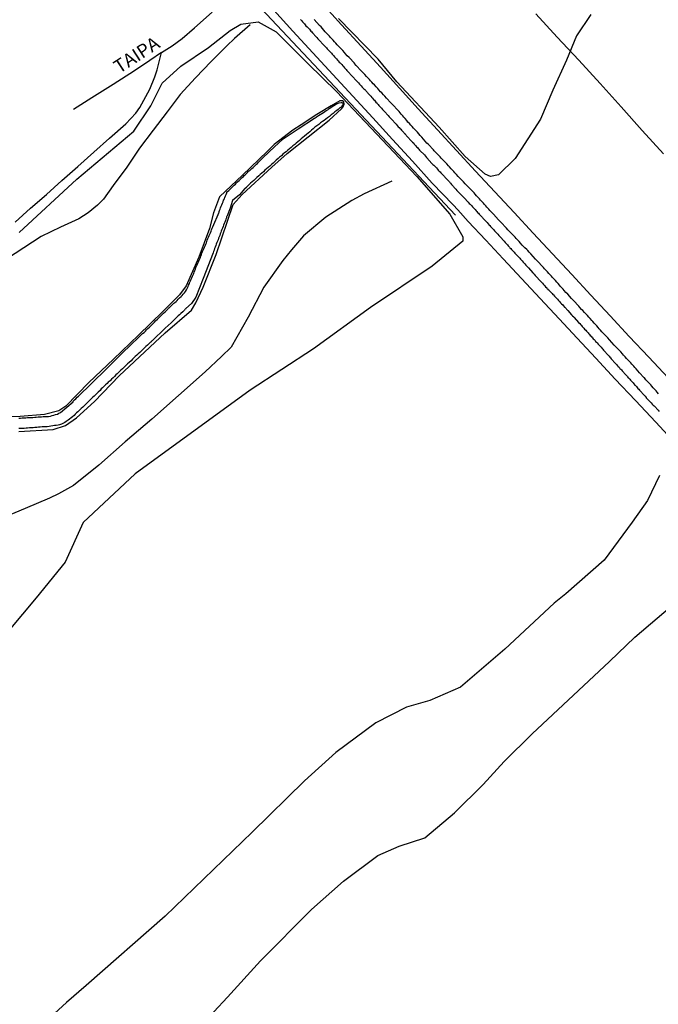
# Model space of a CAD drawing. Units: millimetres. Extents: x 185559 to 187969, y 1652115 to 1654889.
# Drawn here: x 187171 to 187290, y 1652372 to 1652557 of the extents above; entities that cross this region are included whole.
import ezdxf
from ezdxf.enums import TextEntityAlignment as Align

# ---------------------------------------------------------------- set-up
doc = ezdxf.new("R2010")
doc.units = ezdxf.units.MM
for name, color, linetype in [('V-BANHADO', 102, 'Continuous'), ('V-CANAL', 130, 'Continuous'), ('V-LOTE', 10, 'Continuous'), ('V-NOME_DOS_LOGRADOUROS', 7, 'Continuous'), ('V-REFERENCIA', 2, 'Continuous'), ('V-TESTADA', 5, 'Continuous'), ('V-VALETA', 173, 'Continuous')]:
    doc.layers.add(name, color=color, linetype=linetype)

msp = doc.modelspace()

# ---------------------------------------------------------------- linework, layer by layer
at = {"layer": 'V-BANHADO'}
for points in [[(187277.82, 1652557.66), (187275.16, 1652553.63), (187273.26, 1652549.07), (187270.68, 1652543.45), (187268.37, 1652538.01), (187268.37, 1652538.01), (187263.68, 1652530.65), (187260.56, 1652527.63), (187259.01, 1652527.3), (187258.06, 1652527.74), (187254.28, 1652531.02), (187249.4, 1652536.52), (187241.51, 1652545.02), (187238.01, 1652549.25), (187230.56, 1652556.87)], [(187170.82, 1652516.8), (187181.61, 1652526.82), (187192.24, 1652535.79), (187195.43, 1652540.5), (187197.56, 1652544.75), (187201.06, 1652547.94), (187206.22, 1652551.44), (187210.32, 1652554.63), (187212.3, 1652555.85), (187215.57, 1652556.23), (187218.91, 1652554.4), (187224.92, 1652548.4), (187230.23, 1652543.24), (187245.27, 1652527.29), (187251.43, 1652520.22), (187253.86, 1652515.97), (187253.86, 1652515.21), (187248.09, 1652510.5), (187236.54, 1652502.76), (187225.91, 1652495.01), (187214.06, 1652487.26), (187192.49, 1652471.61), (187182.77, 1652462.5), (187179.43, 1652455.06), (187173.96, 1652448.37), (187156.64, 1652427.71)], [(187170.76, 1652479.54), (187177.17, 1652479.92), (187179.49, 1652480.64), (187181.51, 1652482.09), (187184.91, 1652485.17), (187189.52, 1652489.97), (187198.14, 1652498.01), (187203.06, 1652502.28), (187203.85, 1652503.62), (187205.26, 1652506.59), (187207.66, 1652512.72), (187210.83, 1652522.05), (187212.55, 1652523.95), (187218.11, 1652529.02), (187220.97, 1652531.61), (187228.86, 1652537.82), (187231.12, 1652539.99), (187231.48, 1652540.33), (187231.65, 1652540.86), (187231.6, 1652541.28), (187231.35, 1652541.49), (187230.83, 1652541.45), (187229.2, 1652540.54), (187226.53, 1652538.92), (187223.62, 1652536.96), (187222.04, 1652535.95), (187218.54, 1652533.26), (187217.24, 1652531.97), (187212.59, 1652527.57), (187208.31, 1652523.46), (187207.21, 1652520.49), (187206.44, 1652517.57), (187204.42, 1652512.2), (187202.08, 1652506.81), (187200.79, 1652505.15), (187197.72, 1652502.01), (187193.11, 1652497.57), (187188.46, 1652493.11), (187183.83, 1652488.73), (187179.51, 1652484.29), (187178.25, 1652483.39), (187175.53, 1652482.75), (187170.98, 1652482.35), (187166.28, 1652482.14)], [(187290.67, 1652471.28), (187288.42, 1652466.65), (187285.58, 1652462.55), (187280.34, 1652455.48), (187273.12, 1652449.18), (187270.93, 1652447.39), (187261.71, 1652438.8), (187253.43, 1652431.66), (187247.66, 1652429.15), (187243.33, 1652427.93), (187237.56, 1652424.97), (187230.11, 1652419.43), (187224.19, 1652414.11), (187214.39, 1652404.54), (187198.14, 1652388.82), (187183.33, 1652375.83), (187179.68, 1652372.64), (187163.05, 1652357.45)], [(187199.56, 1652362.63), (187209.81, 1652373.64), (187215.97, 1652380.4), (187225.54, 1652390.05), (187231.54, 1652395.36), (187237.92, 1652400.14), (187241.95, 1652401.89), (187246.73, 1652403.49), (187252.27, 1652408.12), (187257.67, 1652413.44), (187261.62, 1652417.77), (187266.86, 1652422.93), (187281.29, 1652436.45), (187286.08, 1652441.01), (187301.12, 1652453.85)]]:
    msp.add_lwpolyline(points, dxfattribs=at)
at = {"layer": 'V-CANAL'}
msp.add_lwpolyline([(187170.75, 1652482.03), (187171.05, 1652482.07), (187171.39, 1652482.1), (187171.69, 1652482.12), (187172.04, 1652482.12), (187172.38, 1652482.16), (187172.72, 1652482.16), (187173.06, 1652482.2), (187173.36, 1652482.2), (187173.71, 1652482.24), (187174.01, 1652482.24), (187174.35, 1652482.27), (187174.65, 1652482.29), (187174.99, 1652482.31), (187175.29, 1652482.33), (187175.64, 1652482.33), (187175.98, 1652482.37), (187176.32, 1652482.37), (187176.66, 1652482.44), (187176.96, 1652482.52), (187177.31, 1652482.63), (187177.61, 1652482.74), (187177.95, 1652482.82), (187178.23, 1652482.95), (187178.55, 1652483.12), (187180.94, 1652485.11), (187180.92, 1652485.23), (187181.14, 1652485.46), (187181.4, 1652485.69), (187181.66, 1652485.95), (187181.91, 1652486.19), (187184.28, 1652488.46), (187187.28, 1652491.38), (187190.17, 1652494.28), (187193.22, 1652497.22), (187193.27, 1652497.27), (187193.33, 1652497.31), (187193.52, 1652497.52), (187193.91, 1652497.87), (187194.19, 1652498.11), (187194.43, 1652498.32), (187194.64, 1652498.56), (187194.9, 1652498.81), (187195.18, 1652499.09), (187195.43, 1652499.35), (187195.69, 1652499.56), (187195.91, 1652499.8), (187196.12, 1652500.01), (187196.35, 1652500.25), (187196.68, 1652500.59), (187197.06, 1652500.93), (187197.3, 1652501.19), (187197.58, 1652501.45), (187197.83, 1652501.7), (187198.14, 1652501.96), (187198.37, 1652502.2), (187198.48, 1652502.3), (187198.52, 1652502.35), (187198.65, 1652502.47), (187198.67, 1652502.56), (187198.84, 1652502.69), (187198.91, 1652502.73), (187198.99, 1652502.84), (187199.23, 1652503.08), (187199.53, 1652503.33), (187199.74, 1652503.55), (187199.95, 1652503.72), (187200.17, 1652503.91), (187200.36, 1652504.1), (187200.55, 1652504.32), (187200.83, 1652504.57), (187201.11, 1652504.83), (187201.31, 1652505.03), (187201.52, 1652505.24), (187201.74, 1652505.52), (187201.93, 1652505.78), (187202.12, 1652506.06), (187202.31, 1652506.42), (187202.44, 1652506.68), (187202.53, 1652506.94), (187202.68, 1652507.24), (187202.76, 1652507.49), (187202.87, 1652507.75), (187203.02, 1652508.05), (187203.13, 1652508.31), (187203.26, 1652508.61), (187203.38, 1652508.86), (187203.51, 1652509.12), (187203.58, 1652509.38), (187203.7, 1652509.68), (187203.79, 1652509.94), (187203.9, 1652510.24), (187204, 1652510.49), (187204.13, 1652510.75), (187204.24, 1652511.05), (187204.37, 1652511.31), (187204.5, 1652511.61), (187204.6, 1652511.86), (187204.73, 1652512.12), (187204.8, 1652512.38), (187204.93, 1652512.68), (187205.01, 1652512.94), (187205.12, 1652513.24), (187205.25, 1652513.49), (187205.36, 1652513.75), (187205.48, 1652514.05), (187205.59, 1652514.31), (187205.72, 1652514.61), (187205.85, 1652514.86), (187205.93, 1652515.12), (187206.02, 1652515.38), (187206.1, 1652515.68), (187206.23, 1652515.94), (187206.36, 1652516.24), (187206.47, 1652516.49), (187206.6, 1652516.75), (187206.73, 1652517.05), (187206.83, 1652517.31), (187206.96, 1652517.61), (187207.07, 1652517.86), (187208.21, 1652520.61), (187208.18, 1652520.67), (187208.25, 1652520.71), (187208.25, 1652520.82), (187208.29, 1652520.84), (187208.31, 1652520.88), (187208.33, 1652520.91), (187208.44, 1652521.21), (187208.5, 1652521.46), (187208.59, 1652521.72), (187208.72, 1652521.98), (187208.85, 1652522.28), (187208.96, 1652522.54), (187209.08, 1652522.84), (187209.21, 1652523.09), (187209.32, 1652523.35), (187209.45, 1652523.65), (187209.58, 1652523.91), (187209.66, 1652524.21), (187209.7, 1652524.4), (187209.79, 1652524.47), (187210.03, 1652524.7), (187210.3, 1652524.95), (187210.48, 1652525.11), (187210.69, 1652525.3), (187210.89, 1652525.49), (187211.05, 1652525.66), (187211.31, 1652525.88), (187211.51, 1652526.09), (187211.7, 1652526.31), (187211.98, 1652526.54), (187212.17, 1652526.73), (187212.37, 1652526.91), (187212.55, 1652527.1), (187212.77, 1652527.29), (187212.94, 1652527.46), (187213.13, 1652527.63), (187213.35, 1652527.85), (187213.52, 1652528.02), (187213.76, 1652528.28), (187213.97, 1652528.45), (187214.17, 1652528.62), (187214.38, 1652528.81), (187214.61, 1652529.01), (187214.78, 1652529.18), (187215, 1652529.37), (187215.21, 1652529.58), (187215.41, 1652529.76), (187215.58, 1652529.97), (187215.83, 1652530.2), (187216.11, 1652530.46), (187216.29, 1652530.64), (187217.69, 1652531.98), (187220.22, 1652534.32), (187223.01, 1652536.25), (187226.1, 1652538.22), (187226.21, 1652538.29), (187226.42, 1652538.43), (187226.49, 1652538.48), (187226.81, 1652538.69), (187227.13, 1652538.88), (187227.45, 1652539.1), (187227.75, 1652539.29), (187228.05, 1652539.48), (187228.3, 1652539.65), (187228.57, 1652539.81), (187228.84, 1652540.02), (187229.12, 1652540.19), (187229.42, 1652540.38), (187229.72, 1652540.58), (187230.04, 1652540.77), (187230.37, 1652540.94), (187230.71, 1652541.07), (187231.09, 1652541.18), (187231.33, 1652541.16), (187231.37, 1652540.98), (187231.45, 1652540.98), (187231.39, 1652540.75), (187231.31, 1652540.55), (187231.2, 1652540.51), (187231.2, 1652540.41), (187231.05, 1652540.3), (187230.84, 1652540.13), (187230.53, 1652539.85), (187230.24, 1652539.64), (187229.89, 1652539.4), (187229.55, 1652539.12), (187229.19, 1652538.84), (187228.87, 1652538.56), (187228.5, 1652538.28), (187228.18, 1652538.05), (187227.88, 1652537.79), (187227.58, 1652537.58), (187227.24, 1652537.32), (187226.89, 1652537.04), (187226.55, 1652536.76), (187226.17, 1652536.51), (187225.84, 1652536.23), (187225.5, 1652535.95), (187225.22, 1652535.69), (187224.88, 1652535.42), (187224.56, 1652535.16), (187224.24, 1652534.88), (187223.91, 1652534.6), (187223.59, 1652534.34), (187223.25, 1652534.04), (187222.95, 1652533.81), (187222.65, 1652533.51), (187222.39, 1652533.29), (187222.03, 1652533.01), (187221.73, 1652532.74), (187221.39, 1652532.46), (187221.09, 1652532.22), (187220.76, 1652531.94), (187220.49, 1652531.71), (187220.18, 1652531.45), (187219.91, 1652531.19), (187219.56, 1652530.89), (187219.27, 1652530.66), (187218.9, 1652530.36), (187218.62, 1652530.06), (187218.32, 1652529.8), (187218.02, 1652529.52), (187217.7, 1652529.26), (187217.4, 1652528.98), (187217.1, 1652528.73), (187216.82, 1652528.47), (187216.52, 1652528.17), (187216.24, 1652527.94), (187215.92, 1652527.66), (187215.64, 1652527.4), (187215.3, 1652527.12), (187215.02, 1652526.86), (187214.7, 1652526.56), (187214.44, 1652526.3), (187214.12, 1652526.03), (187213.84, 1652525.79), (187213.56, 1652525.51), (187213.31, 1652525.24), (187213.29, 1652525.17), (187213.18, 1652525.15), (187213.16, 1652525.04), (187213.07, 1652525.04), (187212.02, 1652523.89), (187210.72, 1652522.81), (187210.3, 1652521.34), (187209.72, 1652519.93), (187209.69, 1652519.83), (187209.6, 1652519.75), (187209.62, 1652519.62), (187209.6, 1652519.58), (187209.58, 1652519.45), (187209.51, 1652519.32), (187209.4, 1652519.06), (187209.28, 1652518.76), (187209.19, 1652518.51), (187209.08, 1652518.21), (187208.98, 1652517.95), (187208.87, 1652517.65), (187208.74, 1652517.39), (187208.63, 1652517.09), (187208.55, 1652516.84), (187208.44, 1652516.58), (187208.38, 1652516.28), (187208.25, 1652516.02), (187208.14, 1652515.72), (187208.03, 1652515.46), (187207.9, 1652515.16), (187207.8, 1652514.91), (187207.69, 1652514.61), (187207.6, 1652514.35), (187207.48, 1652514.05), (187207.37, 1652513.79), (187207.28, 1652513.49), (187207.18, 1652513.24), (187207.09, 1652512.98), (187206.98, 1652512.68), (187205.82, 1652509.65), (187205.24, 1652508.22), (187203.89, 1652504.69), (187203.08, 1652503.54), (187202.02, 1652502.57), (187202.01, 1652502.56), (187201.93, 1652502.48), (187201.88, 1652502.46), (187201.84, 1652502.39), (187201.73, 1652502.26), (187201.41, 1652501.96), (187201.07, 1652501.64), (187200.84, 1652501.41), (187200.58, 1652501.19), (187199.27, 1652499.89), (187198.12, 1652498.9), (187195.67, 1652496.5), (187195.6, 1652496.45), (187195.54, 1652496.39), (187195.5, 1652496.35), (187195.43, 1652496.28), (187195.35, 1652496.22), (187195.09, 1652495.96), (187194.84, 1652495.71), (187194.53, 1652495.45), (187194.28, 1652495.21), (187194, 1652494.95), (187193.72, 1652494.65), (187193.4, 1652494.37), (187193.1, 1652494.1), (187192.8, 1652493.84), (187192.54, 1652493.6), (187192.28, 1652493.35), (187192, 1652493.09), (187191.75, 1652492.79), (187191.38, 1652492.47), (187191.11, 1652492.23), (187190.85, 1652491.95), (187190.64, 1652491.76), (187190.35, 1652491.5), (187190.12, 1652491.29), (187189.86, 1652491.01), (187189.52, 1652490.69), (187189.15, 1652490.33), (187188.92, 1652490.13), (187188.64, 1652489.87), (187188.38, 1652489.6), (187188.1, 1652489.36), (187187.85, 1652489.06), (187187.48, 1652488.76), (187187.25, 1652488.53), (187186.97, 1652488.27), (187186.69, 1652488.01), (187186.43, 1652487.75), (187186.18, 1652487.52), (187185.94, 1652487.24), (187185.6, 1652486.92), (187185.36, 1652486.68), (187185.08, 1652486.42), (187184.81, 1652486.17), (187184.55, 1652485.91), (187184.29, 1652485.68), (187184.01, 1652485.42), (187183.8, 1652485.16), (187183.45, 1652484.84), (187183.2, 1652484.6), (187182.96, 1652484.37), (187182.7, 1652484.11), (187182.43, 1652483.88), (187182.17, 1652483.59), (187181.8, 1652483.25), (187181.55, 1652483.04), (187181.29, 1652482.78), (187181.08, 1652482.57), (187180.8, 1652482.31), (187180.52, 1652482.1), (187180.24, 1652481.86), (187179.96, 1652481.65), (187179.62, 1652481.41), (187179.32, 1652481.22), (187179, 1652481.02), (187178.72, 1652480.9), (187178.38, 1652480.77), (187178.08, 1652480.72), (187177.74, 1652480.68), (187177.44, 1652480.66), (187177.09, 1652480.62), (187176.75, 1652480.57), (187176.41, 1652480.49), (187176.06, 1652480.44), (187175.72, 1652480.42), (187175.38, 1652480.4), (187175.08, 1652480.4), (187174.74, 1652480.38), (187174.44, 1652480.34), (187174.09, 1652480.32), (187173.75, 1652480.27), (187173.41, 1652480.25), (187173.06, 1652480.23), (187172.72, 1652480.21), (187172.38, 1652480.19), (187172.08, 1652480.17), (187171.74, 1652480.14), (187171.44, 1652480.14), (187171.09, 1652480.12), (187170.75, 1652480.1)], dxfattribs=at)
at = {"layer": 'V-LOTE'}
for points in [[(187218.5, 1652558.42), (187222.02, 1652554.52), (187225.76, 1652550.47), (187229.5, 1652546.42), (187233.26, 1652542.35), (187236.98, 1652538.28), (187240.7, 1652534.21), (187244.42, 1652530.14), (187248.14, 1652526.07), (187252.05, 1652521.98), (187252.91, 1652521.03), (187254.86, 1652518.86), (187258.16, 1652515.38), (187261.42, 1652511.85), (187264.81, 1652508.17), (187268.33, 1652504.47), (187271.87, 1652500.64), (187275.26, 1652497.05), (187278.76, 1652493.31), (187282.39, 1652489.37), (187286.17, 1652485.37), (187289.99, 1652481.32), (187293.73, 1652477.21)], [(187292.3, 1652489.58), (187288.65, 1652493.45), (187285, 1652497.32), (187281.44, 1652501.19), (187277.81, 1652505.06), (187274.25, 1652508.93), (187270.64, 1652512.8), (187267.05, 1652516.67), (187263.46, 1652520.54), (187259.85, 1652524.41), (187256.24, 1652528.28), (187252.68, 1652532.15), (187249.12, 1652536.02), (187245.49, 1652539.94), (187241.99, 1652543.84), (187238.43, 1652547.76), (187234.8, 1652551.72), (187231.13, 1652555.7), (187227.5, 1652559.68)], [(187170.08, 1652518.72), (187172.93, 1652521.37), (187175.91, 1652523.93), (187178.79, 1652526.56), (187181.77, 1652529.16), (187184.75, 1652531.83), (187187.73, 1652534.48), (187190.76, 1652537.13), (187192.61, 1652539.17), (187193.4, 1652540.19), (187195.29, 1652543.67), (187196.22, 1652545.95), (187196.63, 1652547.24), (187197.47, 1652550.5), (187199.42, 1652551.79), (187201.31, 1652553.13), (187203.65, 1652555.16), (187206.96, 1652558.09)], [(187267.54, 1652557.75), (187271.54, 1652553.4), (187275.54, 1652549.05), (187279.54, 1652544.7), (187283.47, 1652540.33), (187287.45, 1652535.94), (187291.43, 1652531.55)], [(187214.05, 1652555.71), (187211.1, 1652553.13), (187209.7, 1652551.75), (187206.74, 1652548.82), (187203.82, 1652545.76), (187200.94, 1652542.66), (187198.5, 1652539.38), (187195.86, 1652535.95), (187193.31, 1652532.61), (187190.94, 1652529.07), (187188.37, 1652525.59), (187186.59, 1652523.03), (187185.47, 1652521.9), (187183.73, 1652520.48), (187181.94, 1652519.39), (187178.52, 1652517.82), (187174.94, 1652516.07), (187171.65, 1652513.97), (187168.45, 1652511.81)], [(187197.47, 1652550.5), (187195.23, 1652548.99), (187192.39, 1652547.09), (187188.4, 1652544.55), (187184.43, 1652542.01), (187180.96, 1652539.85)], [(187240.58, 1652526.44), (187235.36, 1652524.05), (187233.1, 1652522.8), (187228.22, 1652519.7), (187224.05, 1652516.19), (187221.76, 1652513.55), (187220.18, 1652511.59), (187216.6, 1652506.6), (187213.68, 1652500.98), (187210.48, 1652495.36), (187208.7, 1652493.58), (187205.62, 1652490.75), (187200.61, 1652486.31), (187195.62, 1652481.87), (187190.63, 1652477.6), (187185.72, 1652473.23), (187181, 1652469.41), (187178.16, 1652467.85), (187176.49, 1652467.04), (187171.92, 1652465.14), (187167.33, 1652463.22)]]:
    msp.add_lwpolyline(points, dxfattribs=at)
at = {"layer": 'V-REFERENCIA'}
for points in [[(187170.08, 1652518.72), (187172.93, 1652521.37), (187175.91, 1652523.93), (187178.79, 1652526.56), (187181.77, 1652529.16), (187184.75, 1652531.83), (187187.73, 1652534.48), (187190.76, 1652537.13), (187192.61, 1652539.17), (187193.4, 1652540.19), (187195.29, 1652543.67), (187196.22, 1652545.95), (187196.63, 1652547.24), (187197.47, 1652550.5), (187199.42, 1652551.79), (187201.31, 1652553.13), (187203.65, 1652555.16), (187206.96, 1652558.09)], [(187223.48, 1652556.67), (187223.7, 1652556.46), (187223.85, 1652556.26), (187224.08, 1652556.01), (187224.19, 1652555.9), (187224.36, 1652555.71), (187224.49, 1652555.53), (187224.73, 1652555.34), (187224.88, 1652555.15), (187225.13, 1652554.89), (187225.26, 1652554.72), (187225.43, 1652554.51), (187225.59, 1652554.38), (187225.71, 1652554.21), (187225.78, 1652554.14), (187226.33, 1652553.52), (187226.53, 1652553.31), (187226.74, 1652553.07), (187226.96, 1652552.84), (187226.98, 1652552.81), (187227.79, 1652551.98), (187228.01, 1652551.72), (187228.2, 1652551.51), (187228.33, 1652551.38), (187228.48, 1652551.21), (187228.58, 1652551.06), (187228.82, 1652550.82), (187228.93, 1652550.71), (187229.12, 1652550.52), (187229.27, 1652550.37), (187229.42, 1652550.18), (187229.53, 1652550.07), (187229.7, 1652549.88), (187229.85, 1652549.73), (187230.02, 1652549.51), (187230.21, 1652549.32), (187230.4, 1652549.11), (187230.53, 1652548.93), (187230.73, 1652548.72), (187230.88, 1652548.57), (187231.07, 1652548.38), (187231.18, 1652548.25), (187231.39, 1652548.04), (187231.52, 1652547.88), (187231.73, 1652547.65), (187231.84, 1652547.52), (187232.03, 1652547.31), (187232.16, 1652547.15), (187232.31, 1652546.97), (187232.32, 1652546.94), (187233.15, 1652546.11), (187233.34, 1652545.89), (187233.53, 1652545.68), (187233.6, 1652545.61), (187234.31, 1652544.86), (187234.52, 1652544.61), (187234.71, 1652544.39), (187234.84, 1652544.26), (187235.03, 1652544.05), (187235.14, 1652543.92), (187235.33, 1652543.71), (187235.49, 1652543.58), (187235.68, 1652543.41), (187235.78, 1652543.26), (187236, 1652543.02), (187236.09, 1652542.93), (187236.21, 1652542.77), (187236.32, 1652542.65), (187236.49, 1652542.47), (187236.64, 1652542.31), (187236.79, 1652542.12), (187236.92, 1652541.95), (187237.16, 1652541.69), (187237.29, 1652541.56), (187237.43, 1652541.39), (187237.56, 1652541.22), (187237.8, 1652541.01), (187237.89, 1652540.92), (187238.01, 1652540.75), (187238.14, 1652540.62), (187238.33, 1652540.41), (187238.44, 1652540.28), (187238.63, 1652540.09), (187238.83, 1652539.85), (187239.02, 1652539.64), (187239.15, 1652539.53), (187239.22, 1652539.44), (187239.9, 1652538.71), (187240.09, 1652538.5), (187240.26, 1652538.31), (187240.37, 1652538.18), (187240.46, 1652538.11), (187241.36, 1652537.08), (187241.57, 1652536.83), (187241.76, 1652536.59), (187241.92, 1652536.46), (187242.13, 1652536.25), (187242.22, 1652536.16), (187242.36, 1652535.99), (187242.52, 1652535.84), (187242.73, 1652535.61), (187242.77, 1652535.58), (187242.79, 1652535.52), (187242.88, 1652535.39), (187242.94, 1652535.35), (187243.03, 1652535.28), (187243.05, 1652535.22), (187243.16, 1652535.11), (187243.2, 1652535.09), (187243.24, 1652535.01), (187243.33, 1652534.92), (187243.48, 1652534.75), (187243.61, 1652534.6), (187243.78, 1652534.41), (187243.86, 1652534.3), (187244.06, 1652534.11), (187244.19, 1652534), (187244.38, 1652533.81), (187244.46, 1652533.7), (187244.66, 1652533.51), (187244.76, 1652533.35), (187244.93, 1652533.17), (187245.06, 1652533.05), (187245.21, 1652532.87), (187245.34, 1652532.73), (187245.49, 1652532.57), (187245.62, 1652532.43), (187245.77, 1652532.22), (187245.82, 1652532.18), (187246.65, 1652531.34), (187246.86, 1652531.11), (187247.08, 1652530.87), (187247.14, 1652530.79), (187248.06, 1652529.75), (187248.26, 1652529.56), (187248.41, 1652529.43), (187248.56, 1652529.28), (187248.73, 1652529.09), (187248.92, 1652528.9), (187249.13, 1652528.67), (187249.26, 1652528.51), (187249.43, 1652528.32), (187249.59, 1652528.17), (187249.76, 1652527.98), (187249.86, 1652527.87), (187250.06, 1652527.68), (187250.16, 1652527.53), (187250.4, 1652527.29), (187250.49, 1652527.18), (187250.64, 1652527.04), (187250.74, 1652526.93), (187250.87, 1652526.78), (187250.98, 1652526.67), (187251.17, 1652526.48), (187251.28, 1652526.35), (187251.34, 1652526.28), (187251.45, 1652526.18), (187251.56, 1652526.03), (187251.75, 1652525.79), (187251.9, 1652525.64), (187252.09, 1652525.45), (187252.2, 1652525.3), (187252.39, 1652525.07), (187252.52, 1652524.93), (187252.76, 1652524.7), (187253.55, 1652523.88), (187253.76, 1652523.67), (187253.91, 1652523.5), (187254.09, 1652523.33), (187254.84, 1652522.47), (187255.07, 1652522.27), (187255.22, 1652522.11), (187255.35, 1652522), (187255.46, 1652521.87), (187255.67, 1652521.64), (187255.8, 1652521.48), (187256.03, 1652521.25), (187256.14, 1652521.1), (187256.36, 1652520.86), (187256.46, 1652520.75), (187256.63, 1652520.56), (187256.76, 1652520.43), (187256.91, 1652520.26), (187257.02, 1652520.15), (187257.21, 1652519.96), (187257.34, 1652519.81), (187257.51, 1652519.62), (187257.62, 1652519.51), (187257.79, 1652519.32), (187257.92, 1652519.17), (187258.11, 1652518.98), (187258.2, 1652518.85), (187258.39, 1652518.66), (187258.58, 1652518.44), (187258.78, 1652518.21), (187258.89, 1652518.1), (187259.06, 1652517.91), (187259.19, 1652517.77), (187259.36, 1652517.61), (187259.46, 1652517.5), (187259.66, 1652517.31), (187259.81, 1652517.15), (187259.87, 1652517.07), (187260.38, 1652516.47), (187260.6, 1652516.25), (187260.82, 1652516.02), (187261.61, 1652515.16), (187261.8, 1652514.93), (187262.04, 1652514.69), (187262.23, 1652514.48), (187262.36, 1652514.32), (187262.57, 1652514.09), (187262.68, 1652513.96), (187262.85, 1652513.79), (187262.98, 1652513.62), (187263.17, 1652513.41), (187263.28, 1652513.3), (187263.45, 1652513.11), (187263.58, 1652512.95), (187263.79, 1652512.76), (187263.92, 1652512.61), (187264.09, 1652512.42), (187264.22, 1652512.31), (187264.37, 1652512.12), (187264.5, 1652511.99), (187264.65, 1652511.82), (187264.76, 1652511.69), (187264.95, 1652511.5), (187265.14, 1652511.28), (187265.34, 1652511.05), (187265.47, 1652510.92), (187265.66, 1652510.71), (187265.77, 1652510.57), (187265.96, 1652510.41), (187266.07, 1652510.28), (187266.13, 1652510.21), (187266.97, 1652509.27), (187267.18, 1652509.01), (187267.39, 1652508.78), (187267.55, 1652508.63), (187268.4, 1652507.68), (187268.62, 1652507.47), (187268.76, 1652507.3), (187268.98, 1652507.08), (187269.15, 1652506.87), (187269.34, 1652506.66), (187269.58, 1652506.42), (187269.6, 1652506.35), (187269.67, 1652506.35), (187269.69, 1652506.31), (187269.79, 1652506.16), (187269.86, 1652506.12), (187269.9, 1652506.05), (187269.97, 1652505.99), (187270.14, 1652505.84), (187270.29, 1652505.69), (187270.44, 1652505.54), (187270.59, 1652505.39), (187270.72, 1652505.22), (187270.82, 1652505.11), (187271.02, 1652504.92), (187271.12, 1652504.79), (187271.29, 1652504.62), (187271.4, 1652504.49), (187271.57, 1652504.3), (187271.74, 1652504.1), (187271.98, 1652503.87), (187272.15, 1652503.66), (187272.32, 1652503.46), (187272.56, 1652503.27), (187272.71, 1652503.08), (187272.9, 1652502.86), (187273.01, 1652502.75), (187273.18, 1652502.56), (187273.29, 1652502.43), (187273.5, 1652502.2), (187274.21, 1652501.42), (187274.4, 1652501.19), (187274.61, 1652501), (187274.7, 1652500.89), (187275.51, 1652499.97), (187275.73, 1652499.76), (187275.92, 1652499.52), (187276.05, 1652499.37), (187276.22, 1652499.18), (187276.31, 1652499.07), (187276.48, 1652498.88), (187276.63, 1652498.72), (187276.86, 1652498.51), (187277.02, 1652498.34), (187277.16, 1652498.15), (187277.29, 1652498.02), (187277.46, 1652497.85), (187277.55, 1652497.74), (187277.72, 1652497.55), (187277.85, 1652497.4), (187278.02, 1652497.21), (187278.11, 1652497.1), (187278.28, 1652496.91), (187278.43, 1652496.75), (187278.62, 1652496.56), (187278.71, 1652496.43), (187278.9, 1652496.26), (187278.99, 1652496.13), (187279.18, 1652495.92), (187279.31, 1652495.79), (187279.44, 1652495.64), (187279.61, 1652495.45), (187279.74, 1652495.32), (187279.93, 1652495.11), (187280.04, 1652494.95), (187280.21, 1652494.76), (187280.25, 1652494.7), (187281.04, 1652493.86), (187281.26, 1652493.65), (187281.39, 1652493.48), (187281.52, 1652493.35), (187281.64, 1652493.18), (187281.71, 1652493.11), (187282.39, 1652492.34), (187282.59, 1652492.1), (187282.82, 1652491.85), (187282.91, 1652491.74), (187283.12, 1652491.57), (187283.27, 1652491.37), (187283.42, 1652491.21), (187283.49, 1652491.14), (187283.53, 1652491.1), (187283.7, 1652490.91), (187283.81, 1652490.77), (187283.98, 1652490.61), (187284.07, 1652490.5), (187284.21, 1652490.33), (187284.43, 1652490.09), (187284.6, 1652489.88), (187284.69, 1652489.77), (187284.82, 1652489.62), (187284.95, 1652489.51), (187285.09, 1652489.32), (187285.25, 1652489.17), (187285.46, 1652488.93), (187285.59, 1652488.8), (187285.74, 1652488.63), (187285.87, 1652488.48), (187286.06, 1652488.25), (187286.17, 1652488.14), (187286.34, 1652487.95), (187286.47, 1652487.79), (187286.64, 1652487.61), (187286.77, 1652487.47), (187286.91, 1652487.26), (187286.98, 1652487.2), (187287.77, 1652486.38), (187287.97, 1652486.15), (187288.18, 1652485.89), (187288.2, 1652485.87), (187289.08, 1652484.92), (187289.29, 1652484.69), (187289.51, 1652484.5), (187289.66, 1652484.34), (187289.83, 1652484.17), (187290.02, 1652483.96), (187290.13, 1652483.83), (187290.3, 1652483.66), (187290.39, 1652483.53), (187290.58, 1652483.32)], [(187290.51, 1652486.62), (187290.26, 1652486.92), (187290.02, 1652487.17), (187289.74, 1652487.48), (187289.51, 1652487.73), (187289.21, 1652488.03), (187289.04, 1652488.29), (187289.02, 1652488.31), (187288.14, 1652489.21), (187287.84, 1652489.57), (187287.73, 1652489.68), (187286.91, 1652490.56), (187286.61, 1652490.93), (187286.29, 1652491.29), (187286.06, 1652491.55), (187285.84, 1652491.78), (187285.52, 1652492.15), (187285.31, 1652492.38), (187284.97, 1652492.7), (187284.71, 1652493.01), (187284.49, 1652493.24), (187284.26, 1652493.52), (187283.96, 1652493.86), (187283.72, 1652494.1), (187283.42, 1652494.46), (187283.16, 1652494.72), (187282.91, 1652494.95), (187282.67, 1652495.21), (187282.39, 1652495.51), (187282.2, 1652495.71), (187281.32, 1652496.71), (187281.02, 1652497.06), (187280.94, 1652497.14), (187280.19, 1652497.91), (187279.89, 1652498.23), (187279.65, 1652498.51), (187279.39, 1652498.79), (187279.18, 1652499.05), (187278.96, 1652499.31), (187278.75, 1652499.54), (187278.41, 1652499.84), (187278.19, 1652500.12), (187277.98, 1652500.36), (187277.7, 1652500.68), (187277.47, 1652500.93), (187277.19, 1652501.24), (187276.95, 1652501.51), (187276.65, 1652501.81), (187276.31, 1652502.18), (187276.07, 1652502.41), (187275.77, 1652502.78), (187275.54, 1652503.04), (187275.52, 1652503.06), (187274.64, 1652504.02), (187274.31, 1652504.32), (187274.21, 1652504.43), (187273.48, 1652505.26), (187273.16, 1652505.6), (187272.84, 1652505.95), (187272.64, 1652506.21), (187272.41, 1652506.46), (187272.15, 1652506.72), (187271.94, 1652506.98), (187271.7, 1652507.24), (187271.44, 1652507.51), (187271.19, 1652507.84), (187270.93, 1652508.09), (187270.67, 1652508.39), (187270.44, 1652508.65), (187270.22, 1652508.91), (187269.94, 1652509.14), (187269.69, 1652509.46), (187269.39, 1652509.76), (187269.15, 1652510.02), (187268.94, 1652510.28), (187268.79, 1652510.45), (187267.87, 1652511.41), (187267.54, 1652511.76), (187267.46, 1652511.84), (187266.6, 1652512.8), (187266.28, 1652513.12), (187266.04, 1652513.41), (187265.81, 1652513.64), (187265.46, 1652513.96), (187265.23, 1652514.22), (187264.99, 1652514.46), (187264.67, 1652514.8), (187264.37, 1652515.12), (187264.16, 1652515.36), (187263.86, 1652515.68), (187263.62, 1652515.93), (187263.32, 1652516.24), (187263.06, 1652516.47), (187262.85, 1652516.73), (187262.51, 1652517.09), (187262.29, 1652517.33), (187262.02, 1652517.63), (187260.96, 1652518.74), (187260.64, 1652519.08), (187260.54, 1652519.17), (187259.59, 1652520.24), (187259.27, 1652520.58), (187258.91, 1652520.95), (187258.69, 1652521.18), (187258.35, 1652521.55), (187258.13, 1652521.81), (187257.92, 1652522.06), (187257.71, 1652522.32), (187257.47, 1652522.56), (187257.19, 1652522.88), (187256.96, 1652523.13), (187256.66, 1652523.44), (187256.44, 1652523.69), (187256.16, 1652523.99), (187255.95, 1652524.23), (187255.65, 1652524.53), (187255.33, 1652524.89), (187255.29, 1652524.94), (187254.3, 1652525.94), (187254, 1652526.29), (187253.92, 1652526.37), (187253.01, 1652527.31), (187252.69, 1652527.66), (187252.35, 1652528), (187252.14, 1652528.23), (187251.86, 1652528.54), (187251.66, 1652528.75), (187251.34, 1652529.09), (187251.15, 1652529.31), (187250.85, 1652529.65), (187250.61, 1652529.91), (187250.4, 1652530.12), (187250.03, 1652530.47), (187249.82, 1652530.72), (187249.59, 1652530.98), (187249.35, 1652531.21), (187249.03, 1652531.56), (187248.73, 1652531.88), (187248.49, 1652532.13), (187248.34, 1652532.27), (187247.42, 1652533.27), (187247.4, 1652533.29), (187247.1, 1652533.57), (187246.18, 1652534.69), (187245.86, 1652534.98), (187245.62, 1652535.26), (187245.36, 1652535.57), (187245.15, 1652535.8), (187244.87, 1652536.12), (187244.63, 1652536.36), (187244.36, 1652536.68), (187244.14, 1652536.93), (187243.86, 1652537.24), (187243.58, 1652537.49), (187243.35, 1652537.77), (187243.07, 1652538.14), (187242.83, 1652538.39), (187242.6, 1652538.63), (187242.32, 1652538.95), (187242.11, 1652539.21), (187241.91, 1652539.47), (187241.68, 1652539.7), (187240.78, 1652540.69), (187240.46, 1652541.03), (187240.37, 1652541.11), (187239.58, 1652541.99), (187239.26, 1652542.31), (187239.02, 1652542.57), (187238.68, 1652542.94), (187238.46, 1652543.17), (187238.14, 1652543.54), (187237.95, 1652543.77), (187237.63, 1652544.11), (187237.33, 1652544.44), (187237.09, 1652544.67), (187236.83, 1652544.95), (187236.6, 1652545.21), (187236.36, 1652545.47), (187236.15, 1652545.7), (187235.83, 1652546.04), (187235.53, 1652546.37), (187235.31, 1652546.6), (187234.99, 1652546.92), (187234.8, 1652547.11), (187233.9, 1652548.1), (187233.6, 1652548.47), (187233.58, 1652548.49), (187232.55, 1652549.55), (187232.23, 1652549.9), (187231.91, 1652550.27), (187231.69, 1652550.5), (187231.39, 1652550.87), (187231.18, 1652551.1), (187230.83, 1652551.47), (187230.6, 1652551.68), (187230.34, 1652551.95), (187230.1, 1652552.24), (187229.85, 1652552.51), (187229.57, 1652552.84), (187229.33, 1652553.07), (187229.1, 1652553.35), (187228.88, 1652553.59), (187228.56, 1652553.91), (187228.33, 1652554.14), (187228.11, 1652554.36), (187227.32, 1652555.3), (187227, 1652555.6), (187226.03, 1652556.69)], [(187214.05, 1652555.71), (187211.1, 1652553.13), (187209.7, 1652551.75), (187206.74, 1652548.82), (187203.82, 1652545.76), (187200.94, 1652542.66), (187198.5, 1652539.38), (187195.86, 1652535.95), (187193.31, 1652532.61), (187190.94, 1652529.07), (187188.37, 1652525.59), (187186.59, 1652523.03), (187185.47, 1652521.9), (187183.73, 1652520.48), (187181.94, 1652519.39), (187178.52, 1652517.82), (187174.94, 1652516.07), (187171.65, 1652513.97), (187168.45, 1652511.81)], [(187197.47, 1652550.5), (187195.23, 1652548.99), (187192.39, 1652547.09), (187188.4, 1652544.55), (187184.43, 1652542.01), (187180.96, 1652539.85)], [(187240.58, 1652526.44), (187235.36, 1652524.05), (187233.1, 1652522.8), (187228.22, 1652519.7), (187224.05, 1652516.19), (187221.76, 1652513.55), (187220.18, 1652511.59), (187216.6, 1652506.6), (187213.68, 1652500.98), (187210.48, 1652495.36), (187208.7, 1652493.58), (187205.62, 1652490.75), (187200.61, 1652486.31), (187195.62, 1652481.87), (187190.63, 1652477.6), (187185.72, 1652473.23), (187181, 1652469.41), (187178.16, 1652467.85), (187176.49, 1652467.04), (187171.92, 1652465.14), (187167.33, 1652463.22)]]:
    msp.add_lwpolyline(points, dxfattribs=at)
at = {"layer": 'V-TESTADA'}
for points in [[(187218.5, 1652558.42), (187222.02, 1652554.52), (187225.76, 1652550.47), (187229.5, 1652546.42), (187233.26, 1652542.35), (187236.98, 1652538.28), (187240.7, 1652534.21), (187244.42, 1652530.14), (187248.14, 1652526.07), (187252.05, 1652521.98), (187252.91, 1652521.03), (187254.86, 1652518.86), (187258.16, 1652515.38), (187261.42, 1652511.85), (187264.81, 1652508.17), (187268.33, 1652504.47), (187271.87, 1652500.64), (187275.26, 1652497.05), (187278.76, 1652493.31), (187282.39, 1652489.37), (187286.17, 1652485.37), (187289.99, 1652481.32), (187293.73, 1652477.21)], [(187292.3, 1652489.58), (187288.65, 1652493.45), (187285, 1652497.32), (187281.44, 1652501.19), (187277.81, 1652505.06), (187274.25, 1652508.93), (187270.64, 1652512.8), (187267.05, 1652516.67), (187263.46, 1652520.54), (187259.85, 1652524.41), (187256.24, 1652528.28), (187252.68, 1652532.15), (187249.12, 1652536.02), (187245.49, 1652539.94), (187241.99, 1652543.84), (187238.43, 1652547.76), (187234.8, 1652551.72), (187231.13, 1652555.7), (187227.5, 1652559.68)]]:
    msp.add_lwpolyline(points, dxfattribs=at)
at = {"layer": 'V-VALETA'}
msp.add_lwpolyline([(187252.45, 1652520.03), (187200.4, 1652575.56)], dxfattribs=at)

# ---------------------------------------------------------------- texts
at = {"layer": 'V-NOME_DOS_LOGRADOUROS'}
msp.add_text('TAIPA', height=2.5, rotation=33, dxfattribs=at).set_placement((187189.96, 1652545.84), align=Align.BOTTOM_LEFT)

doc.saveas('drawing.dxf')
